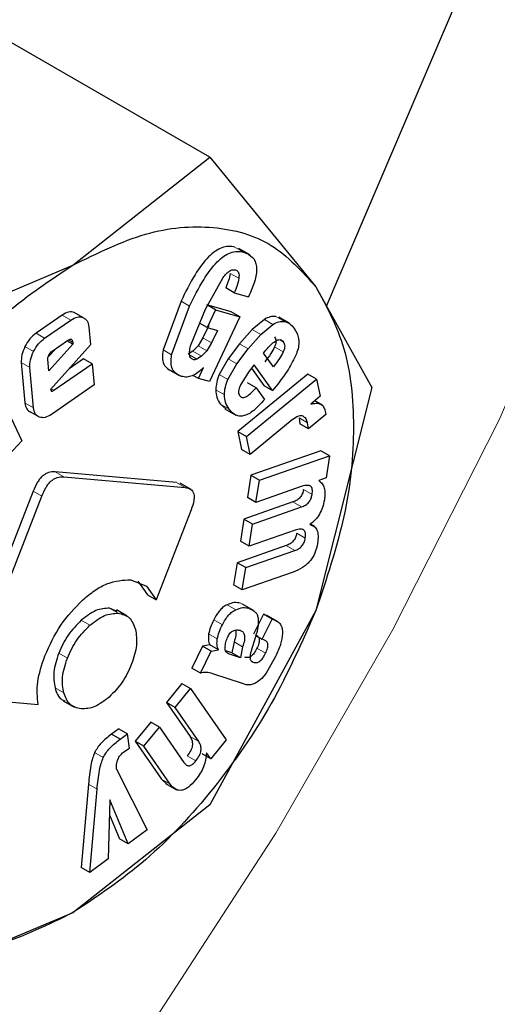
# Model space of a CAD drawing. Units: millimetres. Extents: x 0 to 210, y 0 to 297.
# Drawn here: x 183 to 183, y 100 to 101 of the extents above; entities that cross this region are included whole.
import ezdxf

# ---------------------------------------------------------------- set-up
doc = ezdxf.new("R2010")
doc.units = ezdxf.units.MM

msp = doc.modelspace()

# ---------------------------------------------------------------- linework, layer by layer
at = {"color": 7, "linetype": 'Continuous', "lineweight": 25}
for p, q in [((183.03166, 100.53152), (183.17157, 100.85973)), ((182.93603, 100.65355), (182.76211, 100.75395)), ((182.82388, 100.56511), (182.93603, 100.65355)), ((182.93603, 100.65355), (183.0229, 100.54731)), ((182.96875, 100.5735), (182.9598, 100.57867)), ((182.67067, 100.50036), (182.82388, 100.56511)), ((182.93239, 100.52899), (182.94689, 100.555)), ((182.95611, 100.54251), (182.94904, 100.5466)), ((183.0229, 100.54731), (183.06871, 100.46477)), ((182.95611, 100.54251), (182.96774, 100.53917)), ((182.91247, 100.53562), (182.89772, 100.49558)), ((182.90479, 100.4915), (182.91954, 100.53153)), ((182.92065, 100.5002), (182.93239, 100.52899)), ((182.95366, 100.52677), (182.93373, 100.5325)), ((182.9408, 100.52842), (182.9342, 100.53223)), ((182.81521, 100.52412), (182.79367, 100.50924)), ((182.8321, 100.5222), (182.82503, 100.52628)), ((182.9408, 100.52842), (182.93395, 100.51389)), ((182.96073, 100.52269), (182.93567, 100.46957)), ((182.9408, 100.52842), (182.96073, 100.52269)), ((182.96073, 100.52269), (182.95366, 100.52677)), ((182.98074, 100.52062), (182.97075, 100.51241)), ((183.00141, 100.51716), (182.99246, 100.52233)), ((182.80075, 100.50516), (182.82229, 100.52004)), ((182.837, 100.51454), (182.83834, 100.49967)), ((182.93395, 100.51389), (182.9277, 100.51749)), ((182.93518, 100.51558), (182.9304, 100.50544)), ((182.93395, 100.51389), (182.94225, 100.5115)), ((182.97782, 100.50833), (182.98781, 100.51654)), ((182.9304, 100.50544), (182.92653, 100.49892)), ((182.94225, 100.5115), (182.93747, 100.50136)), ((182.97075, 100.51241), (182.96045, 100.50063)), ((182.96752, 100.49655), (182.97782, 100.50833)), ((182.81011, 100.49685), (182.80347, 100.48956)), ((182.82394, 100.5002), (182.80411, 100.47842)), ((182.83834, 100.49967), (182.80567, 100.46326)), ((182.80694, 100.49466), (182.81946, 100.50331)), ((182.82394, 100.5002), (182.81904, 100.50302)), ((182.82381, 100.5017), (182.82394, 100.5002)), ((182.92653, 100.49892), (182.92221, 100.49446)), ((182.93747, 100.50136), (182.9336, 100.49484)), ((182.96045, 100.50063), (182.95122, 100.48835)), ((182.9583, 100.48426), (182.96752, 100.49655)), ((182.92221, 100.49446), (182.91838, 100.49217)), ((182.92928, 100.49038), (182.92545, 100.48808)), ((182.9336, 100.49484), (182.92928, 100.49038)), ((182.95122, 100.48835), (182.94385, 100.47556)), ((182.9801, 100.49288), (182.98207, 100.49536)), ((182.98811, 100.48171), (182.9801, 100.49288)), ((182.75134, 100.48569), (182.78212, 100.42097)), ((182.7816, 100.48523), (182.78455, 100.45226)), ((182.79163, 100.44818), (182.78867, 100.48115)), ((182.80411, 100.47842), (182.80328, 100.48765)), ((182.80836, 100.46254), (182.83972, 100.48421)), ((182.83265, 100.48829), (182.82076, 100.48007)), ((182.83972, 100.48421), (182.83265, 100.48829)), ((182.83972, 100.48421), (182.84128, 100.46687)), ((182.92677, 100.47212), (182.93087, 100.48123)), ((182.95092, 100.47148), (182.9583, 100.48426)), ((182.97243, 100.48327), (182.96834, 100.47815)), ((182.97025, 100.48053), (182.98042, 100.46636)), ((182.98749, 100.46228), (182.97243, 100.48327)), ((182.90183, 100.47986), (182.91085, 100.47465)), ((182.92677, 100.47212), (182.92222, 100.47475)), ((183.01646, 100.4758), (182.95911, 100.42862)), ((182.96834, 100.47815), (182.96118, 100.46691)), ((183.02353, 100.47172), (183.01646, 100.4758)), ((182.84128, 100.46687), (182.80634, 100.44273)), ((182.93567, 100.46957), (182.92677, 100.47212)), ((182.96618, 100.42454), (183.02353, 100.47172)), ((182.9739, 100.46446), (182.96682, 100.46854)), ((182.9739, 100.46446), (182.98073, 100.45494)), ((182.98042, 100.46636), (182.98749, 100.46228)), ((182.99038, 100.46591), (182.98749, 100.46228)), ((183.06871, 100.46477), (183.0229, 100.28193)), ((183.02353, 100.47172), (183.02643, 100.45765)), ((182.80567, 100.46326), (182.80601, 100.4622)), ((183.02643, 100.45765), (183.01877, 100.45109)), ((182.94479, 100.45103), (182.94954, 100.44695)), ((183.02799, 100.45044), (183.02203, 100.45388)), ((182.79646, 100.44045), (182.78939, 100.44453)), ((182.94843, 100.44722), (182.95737, 100.44206)), ((183.031, 100.44256), (183.01695, 100.431)), ((183.03063, 100.4454), (183.031, 100.44256)), ((183.0036, 100.43817), (182.9692, 100.40988)), ((183.00913, 100.43987), (183.00987, 100.43508)), ((183.01695, 100.431), (183.00987, 100.43508)), ((183.01695, 100.431), (183.0162, 100.43579)), ((182.95911, 100.42862), (182.96213, 100.41396)), ((182.95911, 100.42862), (182.96618, 100.42454)), ((182.9692, 100.40988), (182.96618, 100.42454)), ((182.78212, 100.42097), (182.76786, 100.40564)), ((182.9692, 100.40988), (182.96213, 100.41396)), ((183.02713, 100.41281), (182.96962, 100.39282)), ((182.97669, 100.38874), (183.0342, 100.40873)), ((183.0342, 100.40873), (183.02713, 100.41281)), ((183.0342, 100.40873), (183.03138, 100.39077)), ((182.90873, 100.38689), (182.80938, 100.39577)), ((182.81645, 100.39169), (182.9158, 100.3828)), ((182.96962, 100.39282), (182.96679, 100.37474)), ((182.96962, 100.39282), (182.97669, 100.38874)), ((182.92089, 100.38107), (182.91183, 100.38629)), ((182.97386, 100.37065), (182.97669, 100.38874)), ((183.01169, 100.3838), (182.97386, 100.37065)), ((183.03138, 100.39077), (183.02545, 100.38846)), ((182.79124, 100.37969), (182.7337, 100.23139)), ((182.74077, 100.22731), (182.79831, 100.3756)), ((183.00419, 100.37095), (182.96401, 100.35698)), ((182.97386, 100.37065), (182.96679, 100.37474)), ((182.92078, 100.36465), (182.8921, 100.29073)), ((182.97108, 100.3529), (183.01126, 100.36687)), ((182.96401, 100.35698), (182.96117, 100.33883)), ((182.97108, 100.3529), (182.96401, 100.35698)), ((182.96824, 100.33475), (182.97108, 100.3529)), ((183.02173, 100.35086), (183.01847, 100.35274)), ((183.00607, 100.3479), (182.96824, 100.33475)), ((182.99858, 100.33517), (182.9584, 100.32121)), ((182.96824, 100.33475), (182.96117, 100.33883)), ((182.96548, 100.31713), (183.00565, 100.33109)), ((182.9584, 100.32121), (182.95556, 100.30306)), ((182.96548, 100.31713), (182.9584, 100.32121)), ((182.96263, 100.29897), (182.96548, 100.31713)), ((183.00443, 100.3135), (182.96263, 100.29897)), ((182.87142, 100.30727), (182.88409, 100.30203)), ((182.87702, 100.30611), (182.88503, 100.29481)), ((182.96263, 100.29897), (182.95556, 100.30306)), ((182.88409, 100.30203), (182.8921, 100.29073)), ((182.88503, 100.29481), (182.8921, 100.29073)), ((182.97179, 100.28209), (182.96284, 100.28725)), ((182.86012, 100.28126), (182.85388, 100.28388)), ((182.86847, 100.27728), (182.85952, 100.28245)), ((183.0229, 100.28193), (182.93603, 100.1228)), ((182.97997, 100.27908), (182.9719, 100.26253)), ((182.98106, 100.27873), (182.97997, 100.27908)), ((182.98704, 100.275), (182.97997, 100.27908)), ((182.97897, 100.25845), (182.98704, 100.275)), ((182.9916, 100.27299), (182.98259, 100.27819)), ((182.98704, 100.275), (182.98813, 100.27465)), ((182.95587, 100.2563), (182.95409, 100.2472)), ((182.97343, 100.26033), (182.96999, 100.24898)), ((182.97371, 100.26148), (182.97897, 100.25845)), ((182.98027, 100.25802), (182.97897, 100.25845)), ((182.9301, 100.25279), (182.92134, 100.23481)), ((182.92841, 100.23073), (182.93717, 100.2487)), ((182.93612, 100.25378), (182.9301, 100.25279)), ((182.93717, 100.2487), (182.9301, 100.25279)), ((182.94319, 100.2497), (182.93612, 100.25378)), ((182.93717, 100.2487), (182.94319, 100.2497)), ((182.95409, 100.2472), (182.94912, 100.24883)), ((182.96116, 100.24312), (182.95409, 100.2472)), ((182.96294, 100.25222), (182.96116, 100.24312)), ((182.96116, 100.24312), (182.95207, 100.24609)), ((182.98987, 100.24419), (182.98219, 100.23072)), ((182.92841, 100.23073), (182.92134, 100.23481)), ((182.9627, 100.22217), (182.93841, 100.23012)), ((182.98219, 100.23072), (182.97863, 100.22625)), ((182.91318, 100.22211), (182.90057, 100.2065)), ((182.91318, 100.22211), (182.92025, 100.21802)), ((182.96585, 100.22115), (182.9627, 100.22217)), ((182.97863, 100.22625), (182.97521, 100.22362)), ((182.90764, 100.20242), (182.92025, 100.21802)), ((182.92025, 100.21802), (182.94935, 100.17605)), ((182.96891, 100.22105), (182.96585, 100.22115)), ((182.74568, 100.20944), (182.79536, 100.205)), ((182.81594, 100.20799), (182.82489, 100.20283)), ((182.90057, 100.2065), (182.91987, 100.17866)), ((182.90764, 100.20242), (182.90057, 100.2065)), ((182.92694, 100.17458), (182.90764, 100.20242)), ((182.88764, 100.1905), (182.87498, 100.17484)), ((182.89471, 100.18642), (182.88764, 100.1905)), ((182.86157, 100.18512), (182.85552, 100.18057)), ((182.86157, 100.18512), (182.86864, 100.18104)), ((182.88205, 100.17076), (182.89471, 100.18642)), ((182.89471, 100.18642), (182.91478, 100.15747)), ((182.86259, 100.17649), (182.85552, 100.18057)), ((182.86259, 100.17649), (182.86864, 100.18104)), ((182.87029, 100.16929), (182.86864, 100.18104)), ((182.87498, 100.17484), (182.89656, 100.14372)), ((182.88205, 100.17076), (182.87498, 100.17484)), ((182.94935, 100.17605), (182.93683, 100.16056)), ((182.86634, 100.16676), (182.87029, 100.16929)), ((182.90363, 100.13964), (182.88205, 100.17076)), ((182.93683, 100.16056), (182.92976, 100.16464)), ((182.93683, 100.16056), (182.93324, 100.16524)), ((182.85963, 100.15203), (182.88462, 100.10233)), ((182.89656, 100.14372), (182.90077, 100.1398)), ((182.83663, 100.13955), (182.83078, 100.07128)), ((182.83785, 100.0672), (182.8437, 100.13547)), ((182.89978, 100.14027), (182.90873, 100.1351)), ((182.85422, 100.12685), (182.85274, 100.07839)), ((182.8691, 100.09067), (182.85422, 100.12685)), ((182.93603, 100.1228), (182.82388, 100.03435)), ((182.85385, 100.11464), (182.86203, 100.09476)), ((182.88462, 100.10233), (182.8691, 100.09067)), ((182.8691, 100.09067), (182.86203, 100.09476)), ((182.85274, 100.07839), (182.83785, 100.0672)), ((182.83785, 100.0672), (182.83078, 100.07128)), ((182.82388, 100.03435), (182.67067, 99.96961))]:
    msp.add_line(p, q, dxfattribs=at)
at = {"color": 8, "linetype": 'Continuous', "lineweight": 18}
for p, q in [((182.96372, 100.57575), (182.95665, 100.57983)), ((182.95982, 100.55427), (182.95275, 100.55835)), ((182.91954, 100.53153), (182.91247, 100.53562)), ((182.82229, 100.52004), (182.81521, 100.52412)), ((182.98781, 100.51654), (182.98074, 100.52062)), ((182.99714, 100.51885), (182.99007, 100.52294)), ((182.80075, 100.50516), (182.79367, 100.50924)), ((182.93747, 100.50136), (182.9304, 100.50544)), ((182.97782, 100.50833), (182.97075, 100.51241)), ((182.79166, 100.49426), (182.78459, 100.49835)), ((182.82381, 100.5017), (182.82027, 100.50374)), ((182.9336, 100.49484), (182.92653, 100.49892)), ((182.96752, 100.49655), (182.96045, 100.50063)), ((182.99626, 100.49406), (182.98918, 100.49814)), ((182.99616, 100.50234), (182.9933, 100.50399)), ((182.90479, 100.4915), (182.89772, 100.49558)), ((182.92545, 100.48808), (182.91948, 100.49153)), ((182.92928, 100.49038), (182.92221, 100.49446)), ((182.9583, 100.48426), (182.95122, 100.48835)), ((182.78867, 100.48115), (182.7816, 100.48523)), ((182.95092, 100.47148), (182.94385, 100.47556)), ((182.80836, 100.46254), (182.80617, 100.46381)), ((182.94799, 100.45878), (182.94092, 100.46286)), ((182.79163, 100.44818), (182.78455, 100.45226)), ((182.95186, 100.44694), (182.94479, 100.45103)), ((183.0162, 100.43579), (183.00913, 100.43987)), ((182.81645, 100.39169), (182.80938, 100.39577)), ((182.9158, 100.3828), (182.90873, 100.38689)), ((182.79831, 100.3756), (182.79124, 100.37969)), ((183.01991, 100.37708), (183.01284, 100.38116)), ((183.01126, 100.36687), (183.00419, 100.37095)), ((183.01429, 100.34124), (183.00722, 100.34532)), ((183.00565, 100.33109), (182.99858, 100.33517)), ((182.95732, 100.28269), (182.95025, 100.28677)), ((182.96818, 100.28383), (182.96111, 100.28791)), ((182.85388, 100.28388), (182.86095, 100.2798)), ((182.98813, 100.27465), (182.98106, 100.27873)), ((182.83786, 100.2699), (182.83078, 100.27398)), ((182.94634, 100.27028), (182.93927, 100.27437)), ((182.94217, 100.2588), (182.9351, 100.26288)), ((182.96294, 100.25222), (182.95587, 100.2563)), ((182.81935, 100.24291), (182.81227, 100.24699)), ((182.95207, 100.24609), (182.95037, 100.24708)), ((182.98174, 100.24693), (182.97467, 100.25101)), ((182.81634, 100.21444), (182.80927, 100.21852)), ((182.92694, 100.17458), (182.91987, 100.17866)), ((182.84877, 100.16145), (182.84169, 100.16553)), ((182.92468, 100.15878), (182.91761, 100.16286)), ((182.90363, 100.13964), (182.89656, 100.14372)), ((182.8437, 100.13547), (182.83663, 100.13955))]:
    msp.add_line(p, q, dxfattribs=at)
at = {"color": 8, "linetype": 'Continuous', "lineweight": 18, "flags": 128}
msp.add_lwpolyline([(181.862, 99.00748), (181.99804, 99.07922), (182.13403, 99.16545), (182.26883, 99.26546), (182.40129, 99.37837), (182.53026, 99.50323), (182.65466, 99.63898), (182.77342, 99.78446), (182.88553, 99.93842), (182.99002, 100.09955), (183.08602, 100.26648), (183.1727, 100.43778), (183.24932, 100.61199), (183.31522, 100.78763), (183.36985, 100.96319), (183.41274, 101.13718), (183.44353, 101.30812), (183.44444, 101.31442)], dxfattribs=at)
at = {"color": 8, "linetype": 'Continuous', "lineweight": 18}
for points, knots in [([(184.19553, 102.45472), (184.21138, 102.42521), (184.26272, 102.32967), (184.32177, 102.14137), (184.36715, 101.89308), (184.38137, 101.62742), (184.36698, 101.3454), (184.32247, 101.04474), (184.2521, 100.75263), (184.16396, 100.47818), (184.06505, 100.22564), (183.94872, 99.97431), (183.81552, 99.727), (183.66795, 99.48801), (183.50845, 99.26158), (183.33921, 99.0497), (183.1456, 98.83604), (182.92782, 98.62957), (182.68971, 98.43877), (182.53087, 98.34061), (182.45266, 98.29227)], [0, 0, 0, 0, 0.028804, 0.0932558, 0.1559451, 0.2167467, 0.2775526, 0.3402419, 0.4046894, 0.4550767, 0.5054593, 0.5569188, 0.6083734, 0.6598329, 0.7112874, 0.7616748, 0.8120573, 0.8765091, 0.9391973, 1, 1, 1, 1]), ([(184.06667, 102.20669), (184.06925, 102.20169), (184.10324, 102.13601), (184.14638, 101.98855), (184.18839, 101.76439), (184.20106, 101.52332), (184.18808, 101.26773), (184.14771, 100.99514), (184.08392, 100.73035), (184.00402, 100.48153), (183.91436, 100.25261), (183.80889, 100.02476), (183.68815, 99.80057), (183.55437, 99.58391), (183.40978, 99.37865), (183.25636, 99.18656), (183.08084, 98.99288), (182.88342, 98.80571), (182.66756, 98.63274), (182.52356, 98.54374), (182.45266, 98.49992)], [0, 0, 0, 0, 0.005444, 0.071442, 0.135639, 0.197907, 0.260171, 0.324368, 0.390371, 0.441965, 0.493564, 0.546256, 0.598954, 0.651646, 0.704343, 0.755937, 0.807537, 0.873534, 0.937733, 1, 1, 1, 1])]:
    msp.add_open_spline(points, degree=3, knots=knots, dxfattribs=at)
at = {"color": 7, "linetype": 'Continuous', "lineweight": 25}
for points in [[(182.82389, 100.56508), (182.84395, 100.57491), (182.88409, 100.59458), (182.93994, 100.59884), (182.98885, 100.58521), (183.01155, 100.55993), (183.02289, 100.54729)], [(182.62488, 100.31752), (182.63623, 100.34326), (182.65892, 100.39474), (182.70784, 100.46485), (182.76369, 100.52507), (182.80382, 100.55174), (182.82389, 100.56508)], [(183.02289, 100.54729), (183.03161, 100.53138), (183.04905, 100.49956), (183.05599, 100.43372), (183.04905, 100.35986), (183.03161, 100.30791), (183.02289, 100.28193)], [(183.02289, 100.28193), (183.01155, 100.25619), (182.98885, 100.2047), (182.93994, 100.1346), (182.88409, 100.07437), (182.84395, 100.0477), (182.82389, 100.03437)], [(182.82389, 100.03437), (182.80382, 100.02454), (182.76369, 100.00487), (182.70784, 100.00061), (182.65892, 100.01424), (182.63623, 100.03952), (182.62488, 100.05216)]]:
    msp.add_open_spline(points, degree=3, dxfattribs=at)
for points, knots in [([(182.95665, 100.57983), (182.95493, 100.58018), (182.95166, 100.58084), (182.94612, 100.57968), (182.9405, 100.57669), (182.93256, 100.56985), (182.92235, 100.55583), (182.91605, 100.54294), (182.91247, 100.53562)], [0, 0, 0, 0, 0.115667, 0.220866, 0.322486, 0.428118, 0.675013, 1, 1, 1, 1]), ([(182.91954, 100.53153), (182.92312, 100.53886), (182.92942, 100.55175), (182.93963, 100.56576), (182.94757, 100.57261), (182.95319, 100.57559), (182.95874, 100.57676), (182.962, 100.57609), (182.96372, 100.57575)], [0, 0, 0, 0, 0.324987, 0.571882, 0.677514, 0.779134, 0.884333, 1, 1, 1, 1]), ([(182.96372, 100.57575), (182.96642, 100.57466), (182.97028, 100.57311), (182.97334, 100.56825), (182.97443, 100.56396), (182.97437, 100.55883), (182.97276, 100.55046), (182.96981, 100.54383), (182.96774, 100.53917)], [0, 0, 0, 0, 0.269837, 0.385224, 0.494601, 0.60478, 0.722435, 1, 1, 1, 1]), ([(182.94689, 100.555), (182.94781, 100.55613), (182.9495, 100.55821), (182.95225, 100.56046), (182.95488, 100.56158), (182.95631, 100.56133), (182.95704, 100.5612)], [0, 0, 0, 0, 0.288166, 0.534369, 0.762004, 1, 1, 1, 1]), ([(182.95704, 100.5612), (182.95759, 100.56096), (182.95865, 100.5605), (182.95967, 100.55898), (182.96011, 100.55687), (182.95992, 100.55516), (182.95982, 100.55427)], [0, 0, 0, 0, 0.260849, 0.500233, 0.739493, 1, 1, 1, 1]), ([(182.95275, 100.55835), (182.95237, 100.55641), (182.95161, 100.55252), (182.9499, 100.54857), (182.94904, 100.5466)], [0, 0, 0, 0, 0.4996163, 1, 1, 1, 1]), ([(182.95982, 100.55427), (182.95944, 100.55232), (182.95868, 100.54844), (182.95697, 100.54449), (182.95611, 100.54251)], [0, 0, 0, 0, 0.499616, 1, 1, 1, 1]), ([(182.82503, 100.52628), (182.82355, 100.5266), (182.82059, 100.52724), (182.817, 100.52516), (182.81521, 100.52412)], [0, 0, 0, 0, 0.5025576, 1, 1, 1, 1]), ([(182.82229, 100.52004), (182.82407, 100.52108), (182.82766, 100.52316), (182.83062, 100.52252), (182.8321, 100.5222)], [0, 0, 0, 0, 0.497442, 1, 1, 1, 1]), ([(182.8321, 100.5222), (182.8334, 100.52147), (182.83596, 100.52004), (182.83666, 100.51637), (182.837, 100.51454)], [0, 0, 0, 0, 0.504059, 1, 1, 1, 1]), ([(182.99007, 100.52294), (182.98858, 100.523), (182.98566, 100.52312), (182.98235, 100.52144), (182.98074, 100.52062)], [0, 0, 0, 0, 0.512596, 1, 1, 1, 1]), ([(182.98781, 100.51654), (182.98942, 100.51736), (182.99273, 100.51904), (182.99565, 100.51892), (182.99714, 100.51885)], [0, 0, 0, 0, 0.487404, 1, 1, 1, 1]), ([(182.99714, 100.51885), (182.99864, 100.5184), (183.00192, 100.5174), (183.00408, 100.51457), (183.00525, 100.51303)], [0, 0, 0, 0, 0.455263, 1, 1, 1, 1]), ([(183.00525, 100.51303), (183.00617, 100.51154), (183.00788, 100.50878), (183.00908, 100.50364), (183.00894, 100.49807), (183.00763, 100.49422), (183.00698, 100.49232)], [0, 0, 0, 0, 0.298224, 0.552759, 0.779397, 1, 1, 1, 1]), ([(182.79367, 100.50924), (182.7919, 100.50782), (182.78836, 100.50499), (182.78584, 100.50056), (182.78459, 100.49835)], [0, 0, 0, 0, 0.500466, 1, 1, 1, 1]), ([(182.79166, 100.49426), (182.79292, 100.49648), (182.79543, 100.50091), (182.79897, 100.50374), (182.80075, 100.50516)], [0, 0, 0, 0, 0.499534, 1, 1, 1, 1]), ([(182.98909, 100.50642), (182.98943, 100.50589), (182.99007, 100.50489), (182.99042, 100.50285), (182.99016, 100.50054), (182.98951, 100.49895), (182.98918, 100.49814)], [0, 0, 0, 0, 0.27955, 0.524038, 0.755623, 1, 1, 1, 1]), ([(182.78459, 100.49835), (182.78358, 100.49603), (182.78158, 100.49143), (182.78159, 100.48729), (182.7816, 100.48523)], [0, 0, 0, 0, 0.502138, 1, 1, 1, 1]), ([(182.81946, 100.50331), (182.82005, 100.50368), (182.8209, 100.50421), (182.82193, 100.5044), (182.82255, 100.50431), (182.82305, 100.50399), (182.82359, 100.50321), (182.82372, 100.50232), (182.82381, 100.5017)], [0, 0, 0, 0, 0.273177, 0.389879, 0.5, 0.610121, 0.726823, 1, 1, 1, 1]), ([(182.92244, 100.48764), (182.9217, 100.48799), (182.92025, 100.48866), (182.91927, 100.49151), (182.91942, 100.49548), (182.92022, 100.49853), (182.92065, 100.5002)], [0, 0, 0, 0, 0.2276604, 0.4485232, 0.6975237, 1, 1, 1, 1]), ([(182.98918, 100.49814), (182.98817, 100.49624), (182.9858, 100.49184), (182.98277, 100.48799), (182.98104, 100.48579)], [0, 0, 0, 0, 0.431313, 1, 1, 1, 1]), ([(182.98207, 100.49536), (182.98331, 100.49684), (182.98574, 100.49977), (182.98847, 100.50179), (182.98982, 100.50279)], [0, 0, 0, 0, 0.5087511, 1, 1, 1, 1]), ([(182.98982, 100.50279), (182.99045, 100.50316), (182.99169, 100.50389), (182.99346, 100.50412), (182.99501, 100.50362), (182.99576, 100.50278), (182.99616, 100.50234)], [0, 0, 0, 0, 0.246794, 0.481404, 0.725908, 1, 1, 1, 1]), ([(182.99616, 100.50234), (182.9965, 100.5018), (182.99714, 100.50081), (182.99749, 100.49877), (182.99723, 100.49645), (182.99658, 100.49487), (182.99626, 100.49406)], [0, 0, 0, 0, 0.2795498, 0.5240377, 0.7556229, 1, 1, 1, 1]), ([(182.78867, 100.48115), (182.78866, 100.48321), (182.78865, 100.48735), (182.79065, 100.49195), (182.79166, 100.49426)], [0, 0, 0, 0, 0.497862, 1, 1, 1, 1]), ([(182.80328, 100.48765), (182.80327, 100.48794), (182.80325, 100.48851), (182.80346, 100.48979), (182.8039, 100.49077), (182.8042, 100.49143)], [0, 0, 0, 0, 0.252818, 0.4968759, 1, 1, 1, 1]), ([(182.8042, 100.49143), (182.80458, 100.49209), (182.80536, 100.4934), (182.80641, 100.49424), (182.80694, 100.49466)], [0, 0, 0, 0, 0.499999, 1, 1, 1, 1]), ([(182.89772, 100.49558), (182.89743, 100.49336), (182.89685, 100.48899), (182.89822, 100.48365), (182.90128, 100.47981), (182.90431, 100.4786), (182.90592, 100.47796)], [0, 0, 0, 0, 0.240536, 0.471218, 0.717318, 1, 1, 1, 1]), ([(182.91299, 100.47388), (182.91138, 100.47452), (182.90835, 100.47572), (182.90529, 100.47957), (182.90393, 100.48491), (182.9045, 100.48927), (182.90479, 100.4915)], [0, 0, 0, 0, 0.282682, 0.528782, 0.759464, 1, 1, 1, 1]), ([(182.99626, 100.49406), (182.99524, 100.49216), (182.99287, 100.48776), (182.98984, 100.4839), (182.98811, 100.48171)], [0, 0, 0, 0, 0.431313, 1, 1, 1, 1]), ([(183.00698, 100.49232), (183.00494, 100.4881), (183.00035, 100.47863), (182.99394, 100.47045), (182.99038, 100.46591)], [0, 0, 0, 0, 0.4452379, 1, 1, 1, 1]), ([(182.93087, 100.48123), (182.92934, 100.47974), (182.92636, 100.47686), (182.92162, 100.47417), (182.91703, 100.47304), (182.91438, 100.47359), (182.91299, 100.47388)], [0, 0, 0, 0, 0.255306, 0.494564, 0.736694, 1, 1, 1, 1]), ([(182.92545, 100.48808), (182.92488, 100.48787), (182.9238, 100.48747), (182.92287, 100.48759), (182.92244, 100.48764)], [0, 0, 0, 0, 0.5343845, 1, 1, 1, 1]), ([(182.94385, 100.47556), (182.94303, 100.47344), (182.94134, 100.46905), (182.94106, 100.46497), (182.94092, 100.46286)], [0, 0, 0, 0, 0.484255, 1, 1, 1, 1]), ([(182.94799, 100.45878), (182.94813, 100.46088), (182.94841, 100.46497), (182.9501, 100.46936), (182.95092, 100.47148)], [0, 0, 0, 0, 0.515745, 1, 1, 1, 1]), ([(182.96118, 100.46691), (182.96078, 100.466), (182.96001, 100.4643), (182.95948, 100.46181), (182.95956, 100.45967), (182.9601, 100.45869), (182.96037, 100.45818)], [0, 0, 0, 0, 0.275901, 0.518804, 0.751602, 1, 1, 1, 1]), ([(182.96037, 100.45818), (182.96067, 100.45781), (182.96125, 100.4571), (182.96247, 100.45659), (182.9639, 100.45661), (182.9662, 100.45741), (182.96971, 100.45995), (182.97239, 100.46283), (182.9739, 100.46446)], [0, 0, 0, 0, 0.1102109, 0.212938, 0.3146476, 0.4219906, 0.6740785, 1, 1, 1, 1]), ([(182.80601, 100.4622), (182.80604, 100.46212), (182.80611, 100.46197), (182.80628, 100.46182), (182.80651, 100.46175), (182.8069, 100.46176), (182.80753, 100.462), (182.80806, 100.46235), (182.80836, 100.46254)], [0, 0, 0, 0, 0.101, 0.199315, 0.300698, 0.410422, 0.669902, 1, 1, 1, 1]), ([(182.94092, 100.46286), (182.9411, 100.46072), (182.94151, 100.45596), (182.94363, 100.45278), (182.94479, 100.45103)], [0, 0, 0, 0, 0.4491471, 1, 1, 1, 1]), ([(182.95186, 100.44694), (182.9507, 100.4487), (182.94858, 100.45188), (182.94817, 100.45664), (182.94799, 100.45878)], [0, 0, 0, 0, 0.5508529, 1, 1, 1, 1]), ([(182.78455, 100.45226), (182.78489, 100.45041), (182.78556, 100.44671), (182.78812, 100.44526), (182.78939, 100.44453)], [0, 0, 0, 0, 0.501968, 1, 1, 1, 1]), ([(182.79646, 100.44045), (182.79519, 100.44117), (182.79263, 100.44263), (182.79196, 100.44633), (182.79163, 100.44818)], [0, 0, 0, 0, 0.498032, 1, 1, 1, 1]), ([(182.98073, 100.45494), (182.97789, 100.45172), (182.97385, 100.44712), (182.96812, 100.44317), (182.96428, 100.44152), (182.9607, 100.44111), (182.95605, 100.44218), (182.95359, 100.44498), (182.95186, 100.44694)], [0, 0, 0, 0, 0.27516, 0.393014, 0.504026, 0.614446, 0.730618, 1, 1, 1, 1]), ([(183.01877, 100.45109), (183.02028, 100.45147), (183.02313, 100.45218), (183.02674, 100.45148), (183.02939, 100.44926), (183.03021, 100.44671), (183.03063, 100.4454)], [0, 0, 0, 0, 0.2752008, 0.5197417, 0.753763, 1, 1, 1, 1]), ([(182.80634, 100.44273), (182.80453, 100.44167), (182.80093, 100.43955), (182.79795, 100.44015), (182.79646, 100.44045)], [0, 0, 0, 0, 0.501962, 1, 1, 1, 1]), ([(183.01246, 100.44126), (183.01192, 100.44144), (183.01081, 100.4418), (183.00777, 100.44115), (183.00532, 100.4394), (183.0036, 100.43817)], [0, 0, 0, 0, 0.220374, 0.450805, 1, 1, 1, 1]), ([(183.0162, 100.43579), (183.01584, 100.43702), (183.01511, 100.43948), (183.01335, 100.44067), (183.01246, 100.44126)], [0, 0, 0, 0, 0.499141, 1, 1, 1, 1]), ([(182.80938, 100.39577), (182.80763, 100.39577), (182.80511, 100.39578), (182.80152, 100.39411), (182.7991, 100.39235), (182.79683, 100.38999), (182.79388, 100.38585), (182.79233, 100.38223), (182.79124, 100.37969)], [0, 0, 0, 0, 0.270952, 0.387889, 0.498997, 0.609454, 0.726357, 1, 1, 1, 1]), ([(182.79831, 100.3756), (182.7994, 100.37814), (182.80095, 100.38177), (182.8039, 100.38591), (182.80617, 100.38827), (182.80859, 100.39003), (182.81219, 100.39169), (182.8147, 100.39169), (182.81645, 100.39169)], [0, 0, 0, 0, 0.273643, 0.390546, 0.501003, 0.612111, 0.729048, 1, 1, 1, 1]), ([(183.01991, 100.37708), (183.02006, 100.37855), (183.02029, 100.38067), (183.01958, 100.38276), (183.01871, 100.38384), (183.01746, 100.38447), (183.01518, 100.38476), (183.01314, 100.3842), (183.01169, 100.3838)], [0, 0, 0, 0, 0.242019, 0.350059, 0.457576, 0.571339, 0.697111, 1, 1, 1, 1]), ([(183.02545, 100.38846), (183.0264, 100.38768), (183.02825, 100.38617), (183.02991, 100.38253), (183.03056, 100.37799), (183.03013, 100.37447), (183.02991, 100.37266)], [0, 0, 0, 0, 0.259537, 0.50246, 0.744095, 1, 1, 1, 1]), ([(182.9158, 100.3828), (182.91748, 100.3825), (182.91986, 100.38208), (182.92201, 100.3799), (182.92296, 100.37784), (182.92329, 100.37523), (182.92294, 100.37086), (182.92167, 100.36721), (182.92078, 100.36465)], [0, 0, 0, 0, 0.274542, 0.391643, 0.501907, 0.611888, 0.72819, 1, 1, 1, 1]), ([(183.01284, 100.38116), (183.01258, 100.37999), (183.01221, 100.37829), (183.01107, 100.37612), (183.01005, 100.37472), (183.00884, 100.37351), (183.00686, 100.37202), (183.00529, 100.37139), (183.00419, 100.37095)], [0, 0, 0, 0, 0.245394, 0.354503, 0.462444, 0.575909, 0.700707, 1, 1, 1, 1]), ([(183.01126, 100.36687), (183.01236, 100.36731), (183.01393, 100.36794), (183.01591, 100.36943), (183.01712, 100.37064), (183.01814, 100.37204), (183.01928, 100.37421), (183.01965, 100.3759), (183.01991, 100.37708)], [0, 0, 0, 0, 0.299293, 0.424091, 0.537556, 0.645497, 0.754606, 1, 1, 1, 1]), ([(183.02991, 100.37266), (183.02948, 100.37059), (183.02868, 100.36669), (183.02606, 100.36091), (183.02242, 100.35589), (183.01956, 100.35359), (183.01807, 100.35238)], [0, 0, 0, 0, 0.273918, 0.514157, 0.746724, 1, 1, 1, 1]), ([(183.01807, 100.35238), (183.01933, 100.352), (183.02177, 100.35125), (183.0241, 100.34795), (183.02503, 100.34311), (183.02456, 100.33917), (183.02431, 100.33708)], [0, 0, 0, 0, 0.253337, 0.487502, 0.728396, 1, 1, 1, 1]), ([(183.00722, 100.34532), (183.00697, 100.34416), (183.0066, 100.34247), (183.00546, 100.34032), (183.00444, 100.33893), (183.00323, 100.33773), (183.00125, 100.33624), (182.99969, 100.33562), (182.99858, 100.33517)], [0, 0, 0, 0, 0.244228, 0.35302, 0.460874, 0.574481, 0.699616, 1, 1, 1, 1]), ([(183.01429, 100.34124), (183.01445, 100.34271), (183.01468, 100.34484), (183.01397, 100.34693), (183.01309, 100.348), (183.01184, 100.34862), (183.00956, 100.34889), (183.00751, 100.34831), (183.00607, 100.3479)], [0, 0, 0, 0, 0.242652, 0.350674, 0.458026, 0.571571, 0.69716, 1, 1, 1, 1]), ([(183.02431, 100.33708), (183.02373, 100.33437), (183.02288, 100.33046), (183.02026, 100.32544), (183.01793, 100.32222), (183.01514, 100.31941), (183.01058, 100.31597), (183.00697, 100.31452), (183.00443, 100.3135)], [0, 0, 0, 0, 0.24591, 0.355045, 0.462895, 0.576211, 0.700859, 1, 1, 1, 1]), ([(183.00565, 100.33109), (183.00676, 100.33153), (183.00832, 100.33216), (183.0103, 100.33364), (183.01151, 100.33485), (183.01253, 100.33624), (183.01367, 100.33839), (183.01404, 100.34007), (183.01429, 100.34124)], [0, 0, 0, 0, 0.300384, 0.425519, 0.539126, 0.64698, 0.755772, 1, 1, 1, 1]), ([(182.83179, 100.29056), (182.83511, 100.29334), (182.84166, 100.29884), (182.85554, 100.30643), (182.86501, 100.30693), (182.87142, 100.30727)], [0, 0, 0, 0, 0.2483847, 0.4911427, 1, 1, 1, 1]), ([(182.80092, 100.24474), (182.80489, 100.25353), (182.81276, 100.27097), (182.82548, 100.28406), (182.83179, 100.29056)], [0, 0, 0, 0, 0.503636, 1, 1, 1, 1]), ([(182.95025, 100.28677), (182.94924, 100.28623), (182.94724, 100.28515), (182.9443, 100.2823), (182.94156, 100.27866), (182.94006, 100.27585), (182.93927, 100.27437)], [0, 0, 0, 0, 0.2361364, 0.4699223, 0.7195099, 1, 1, 1, 1]), ([(182.96111, 100.28791), (182.95947, 100.28828), (182.95618, 100.289), (182.95223, 100.28752), (182.95025, 100.28677)], [0, 0, 0, 0, 0.4972045, 1, 1, 1, 1]), ([(182.85388, 100.28388), (182.8502, 100.2837), (182.84281, 100.28335), (182.8348, 100.27711), (182.83078, 100.27398)], [0, 0, 0, 0, 0.498114, 1, 1, 1, 1]), ([(182.83786, 100.2699), (182.84187, 100.27303), (182.84988, 100.27926), (182.85727, 100.27962), (182.86095, 100.2798)], [0, 0, 0, 0, 0.501886, 1, 1, 1, 1]), ([(182.86095, 100.2798), (182.86428, 100.279), (182.87095, 100.27742), (182.87374, 100.27018), (182.87513, 100.26657)], [0, 0, 0, 0, 0.500869, 1, 1, 1, 1]), ([(182.94634, 100.27028), (182.94713, 100.27177), (182.94863, 100.27458), (182.95137, 100.27822), (182.95431, 100.28107), (182.95631, 100.28215), (182.95732, 100.28269)], [0, 0, 0, 0, 0.28049, 0.530078, 0.763864, 1, 1, 1, 1]), ([(182.95732, 100.28269), (182.9593, 100.28344), (182.96325, 100.28492), (182.96654, 100.28419), (182.96818, 100.28383)], [0, 0, 0, 0, 0.502796, 1, 1, 1, 1]), ([(182.96818, 100.28383), (182.97, 100.28302), (182.97258, 100.28186), (182.97486, 100.27881), (182.97537, 100.27693), (182.97561, 100.27603)], [0, 0, 0, 0, 0.554629, 0.786976, 1, 1, 1, 1]), ([(182.83078, 100.27398), (182.82695, 100.27015), (182.81932, 100.26252), (182.81462, 100.25215), (182.81227, 100.24699)], [0, 0, 0, 0, 0.501886, 1, 1, 1, 1]), ([(182.93927, 100.27437), (182.93831, 100.27235), (182.93649, 100.26853), (182.93554, 100.26469), (182.9351, 100.26288)], [0, 0, 0, 0, 0.528941, 1, 1, 1, 1]), ([(182.97561, 100.27603), (182.97573, 100.27385), (182.97599, 100.269), (182.97434, 100.2634), (182.97343, 100.26033)], [0, 0, 0, 0, 0.451464, 1, 1, 1, 1]), ([(182.98813, 100.27465), (182.98931, 100.27417), (182.99153, 100.27328), (182.99398, 100.27079), (182.99547, 100.26751), (182.99553, 100.2647), (182.99556, 100.26331)], [0, 0, 0, 0, 0.288779, 0.542253, 0.773625, 1, 1, 1, 1]), ([(182.81935, 100.24291), (182.82169, 100.24807), (182.82639, 100.25844), (182.83403, 100.26607), (182.83786, 100.2699)], [0, 0, 0, 0, 0.498114, 1, 1, 1, 1]), ([(182.87513, 100.26657), (182.87579, 100.26234), (182.87713, 100.25388), (182.87373, 100.24342), (182.87203, 100.2382)], [0, 0, 0, 0, 0.500123, 1, 1, 1, 1]), ([(182.9351, 100.26288), (182.93493, 100.26123), (182.93456, 100.2577), (182.93558, 100.25515), (182.93612, 100.25378)], [0, 0, 0, 0, 0.465459, 1, 1, 1, 1]), ([(182.94217, 100.2588), (182.94261, 100.26061), (182.94356, 100.26445), (182.94538, 100.26826), (182.94634, 100.27028)], [0, 0, 0, 0, 0.471059, 1, 1, 1, 1]), ([(182.95078, 100.26048), (182.95109, 100.26107), (182.95168, 100.26219), (182.95283, 100.26364), (182.95411, 100.26477), (182.95499, 100.2652), (182.95544, 100.26542)], [0, 0, 0, 0, 0.262967, 0.50491, 0.744257, 1, 1, 1, 1]), ([(182.95544, 100.26542), (182.95636, 100.26571), (182.95832, 100.26632), (182.95996, 100.26596), (182.96083, 100.26577)], [0, 0, 0, 0, 0.471872, 1, 1, 1, 1]), ([(182.9574, 100.26557), (182.95744, 100.26427), (182.95752, 100.26139), (182.95645, 100.2581), (182.95587, 100.2563)], [0, 0, 0, 0, 0.4545442, 1, 1, 1, 1]), ([(182.96083, 100.26577), (182.96174, 100.26539), (182.96305, 100.26483), (182.96409, 100.26309), (182.96468, 100.26095), (182.96452, 100.25724), (182.96349, 100.25399), (182.96294, 100.25222)], [0, 0, 0, 0, 0.24801, 0.361348, 0.473512, 0.712824, 1, 1, 1, 1]), ([(182.99556, 100.26331), (182.99519, 100.26035), (182.99439, 100.2541), (182.99143, 100.24761), (182.98987, 100.24419)], [0, 0, 0, 0, 0.47338, 1, 1, 1, 1]), ([(182.94319, 100.2497), (182.94265, 100.25107), (182.94163, 100.25362), (182.942, 100.25715), (182.94217, 100.2588)], [0, 0, 0, 0, 0.5345405, 1, 1, 1, 1]), ([(182.94857, 100.2518), (182.94868, 100.25324), (182.9489, 100.25604), (182.95016, 100.25903), (182.95078, 100.26048)], [0, 0, 0, 0, 0.512815, 1, 1, 1, 1]), ([(182.9732, 100.2621), (182.97404, 100.26174), (182.97524, 100.26122), (182.97621, 100.25972), (182.97657, 100.25841), (182.97659, 100.25686), (182.97615, 100.25437), (182.97528, 100.2524), (182.97467, 100.25101)], [0, 0, 0, 0, 0.277475, 0.395563, 0.506287, 0.616081, 0.731537, 1, 1, 1, 1]), ([(182.98174, 100.24693), (182.98235, 100.24831), (182.98322, 100.25029), (182.98366, 100.25278), (182.98364, 100.25433), (182.98328, 100.25563), (182.98231, 100.25714), (182.98111, 100.25766), (182.98027, 100.25802)], [0, 0, 0, 0, 0.268463, 0.383919, 0.493713, 0.604437, 0.722525, 1, 1, 1, 1]), ([(182.81227, 100.24699), (182.81056, 100.24172), (182.80714, 100.2312), (182.80856, 100.22274), (182.80927, 100.21852)], [0, 0, 0, 0, 0.500869, 1, 1, 1, 1]), ([(182.95207, 100.24609), (182.95152, 100.24634), (182.95048, 100.2468), (182.94934, 100.24806), (182.94864, 100.24971), (182.94859, 100.2511), (182.94857, 100.2518)], [0, 0, 0, 0, 0.279825, 0.530844, 0.765781, 1, 1, 1, 1]), ([(182.97467, 100.25101), (182.97395, 100.24965), (182.97294, 100.24771), (182.9712, 100.24562), (182.96992, 100.24449), (182.96861, 100.24374), (182.96672, 100.24319), (182.96549, 100.2435), (182.96463, 100.24371)], [0, 0, 0, 0, 0.277318, 0.394747, 0.504716, 0.613983, 0.729428, 1, 1, 1, 1]), ([(182.96999, 100.24898), (182.96961, 100.24766), (182.96893, 100.24529), (182.96901, 100.24322), (182.96905, 100.24231)], [0, 0, 0, 0, 0.557023, 1, 1, 1, 1]), ([(182.9717, 100.23963), (182.97256, 100.23942), (182.9738, 100.23911), (182.97568, 100.23965), (182.97699, 100.24041), (182.97827, 100.24154), (182.98001, 100.24363), (182.98102, 100.24557), (182.98174, 100.24693)], [0, 0, 0, 0, 0.270572, 0.386017, 0.495284, 0.605253, 0.722682, 1, 1, 1, 1]), ([(182.79536, 100.205), (182.79479, 100.21101), (182.79366, 100.22314), (182.79849, 100.2375), (182.80092, 100.24474)], [0, 0, 0, 0, 0.495873, 1, 1, 1, 1]), ([(182.81634, 100.21444), (182.81563, 100.21866), (182.81421, 100.22711), (182.81763, 100.23764), (182.81935, 100.24291)], [0, 0, 0, 0, 0.499131, 1, 1, 1, 1]), ([(182.87203, 100.2382), (182.86969, 100.23298), (182.86502, 100.2226), (182.8574, 100.21492), (182.85361, 100.2111)], [0, 0, 0, 0, 0.502629, 1, 1, 1, 1]), ([(182.96905, 100.24231), (182.96913, 100.24201), (182.9693, 100.24137), (182.97013, 100.24033), (182.97104, 100.23992), (182.9717, 100.23963)], [0, 0, 0, 0, 0.2025833, 0.4314389, 1, 1, 1, 1]), ([(182.93841, 100.23012), (182.93666, 100.23066), (182.9336, 100.2316), (182.92997, 100.23099), (182.92841, 100.23073)], [0, 0, 0, 0, 0.570571, 1, 1, 1, 1]), ([(182.97521, 100.22362), (182.97417, 100.22295), (182.97201, 100.22156), (182.96997, 100.22122), (182.96891, 100.22105)], [0, 0, 0, 0, 0.482546, 1, 1, 1, 1]), ([(182.80927, 100.21852), (182.81052, 100.21471), (182.81215, 100.20974), (182.81625, 100.2084), (182.81721, 100.20808)], [0, 0, 0, 0, 0.766466, 1, 1, 1, 1]), ([(182.83053, 100.20139), (182.82722, 100.20218), (182.8206, 100.20376), (182.81776, 100.21088), (182.81634, 100.21444)], [0, 0, 0, 0, 0.4998767, 1, 1, 1, 1]), ([(182.85361, 100.2111), (182.84962, 100.20803), (182.84161, 100.20184), (182.83423, 100.20154), (182.83053, 100.20139)], [0, 0, 0, 0, 0.497371, 1, 1, 1, 1]), ([(182.85552, 100.18057), (182.85262, 100.17834), (182.84856, 100.1752), (182.84395, 100.16965), (182.84242, 100.16686), (182.84169, 100.16553)], [0, 0, 0, 0, 0.565088, 0.793684, 1, 1, 1, 1]), ([(182.84877, 100.16145), (182.84949, 100.16278), (182.85102, 100.16557), (182.85563, 100.17112), (182.85969, 100.17426), (182.86259, 100.17649)], [0, 0, 0, 0, 0.2063165, 0.4349115, 1, 1, 1, 1]), ([(182.91987, 100.17866), (182.92053, 100.17755), (182.92146, 100.17599), (182.92187, 100.17327), (182.92179, 100.17128), (182.92131, 100.16922), (182.9201, 100.16625), (182.91863, 100.16425), (182.91761, 100.16286)], [0, 0, 0, 0, 0.294971, 0.418318, 0.531077, 0.639252, 0.749597, 1, 1, 1, 1]), ([(182.92468, 100.15878), (182.9257, 100.16017), (182.92717, 100.16217), (182.92838, 100.16514), (182.92886, 100.1672), (182.92894, 100.16919), (182.92853, 100.17191), (182.9276, 100.17347), (182.92694, 100.17458)], [0, 0, 0, 0, 0.250403, 0.360748, 0.468923, 0.581682, 0.705029, 1, 1, 1, 1]), ([(182.84169, 100.16553), (182.84109, 100.16403), (182.83969, 100.16053), (182.83783, 100.15167), (182.83714, 100.14467), (182.83663, 100.13955)], [0, 0, 0, 0, 0.168126, 0.391417, 1, 1, 1, 1]), ([(182.86068, 100.15991), (182.86097, 100.16052), (182.86155, 100.16179), (182.86341, 100.16435), (182.86513, 100.16576), (182.86634, 100.16676)], [0, 0, 0, 0, 0.217153, 0.447589, 1, 1, 1, 1]), ([(182.8437, 100.13547), (182.84421, 100.14059), (182.8449, 100.14759), (182.84676, 100.15644), (182.84816, 100.15995), (182.84877, 100.16145)], [0, 0, 0, 0, 0.608583, 0.831874, 1, 1, 1, 1]), ([(182.85963, 100.15203), (182.85956, 100.15338), (182.85944, 100.15583), (182.8603, 100.15864), (182.86068, 100.15991)], [0, 0, 0, 0, 0.548897, 1, 1, 1, 1]), ([(182.91478, 100.15747), (182.91543, 100.15665), (182.91635, 100.1555), (182.91802, 100.15482), (182.91926, 100.15476), (182.92056, 100.15514), (182.92246, 100.15626), (182.92377, 100.15775), (182.92468, 100.15878)], [0, 0, 0, 0, 0.300158, 0.424871, 0.538006, 0.645525, 0.75432, 1, 1, 1, 1]), ([(182.93324, 100.16524), (182.9331, 100.16338), (182.93283, 100.15977), (182.93105, 100.15398), (182.92827, 100.14832), (182.92576, 100.14497), (182.92446, 100.14324)], [0, 0, 0, 0, 0.259192, 0.500481, 0.741516, 1, 1, 1, 1]), ([(182.92446, 100.14324), (182.92254, 100.14105), (182.91976, 100.13789), (182.91576, 100.13542), (182.91302, 100.13452), (182.91041, 100.13453), (182.90692, 100.13574), (182.90499, 100.13803), (182.90363, 100.13964)], [0, 0, 0, 0, 0.251548, 0.36234, 0.470757, 0.583482, 0.706499, 1, 1, 1, 1])]:
    msp.add_open_spline(points, degree=3, knots=knots, dxfattribs=at)

doc.saveas('drawing.dxf')
